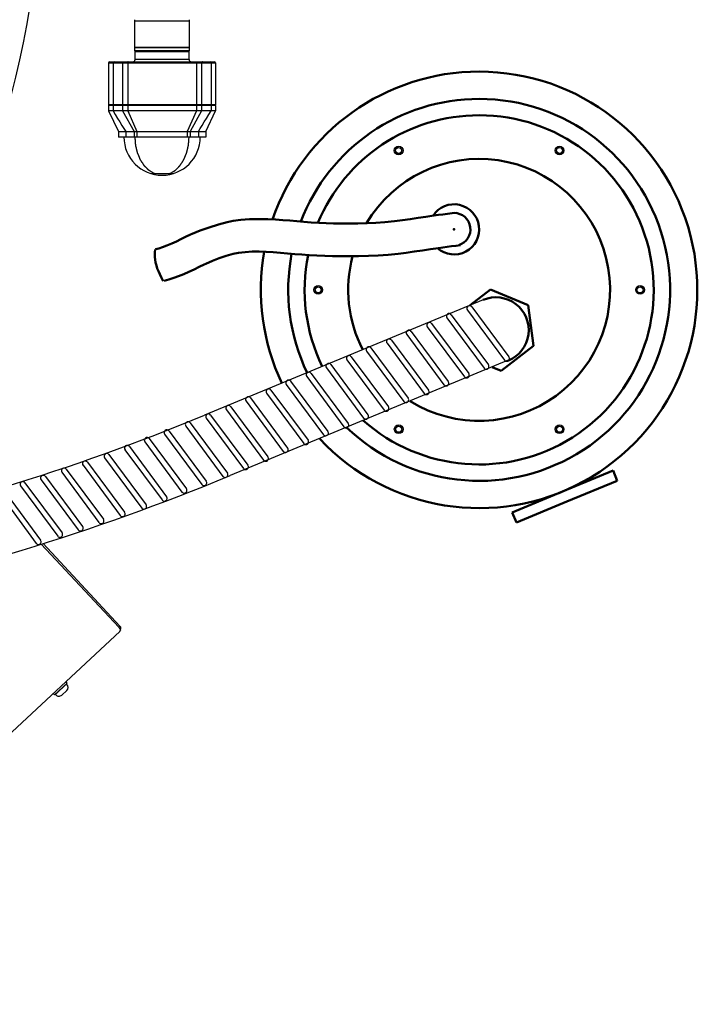
# Model space of a CAD drawing. Units: millimetres. Extents: x 189 to 4070, y 330 to 5537.
# Drawn here: x 2723 to 3345, y 332 to 1234 of the extents above; entities that cross this region are included whole.
import ezdxf

# ---------------------------------------------------------------- set-up
doc = ezdxf.new("R2010")
doc.units = ezdxf.units.MM
doc.header["$LTSCALE"] = 20
doc.layers.add('5', color=3, linetype='Continuous')
doc.layers.add('AM_0', color=7, linetype='Continuous', lineweight=50)

msp = doc.modelspace()

# ---------------------------------------------------------------- linework, layer by layer
at = {"linetype": 'Continuous'}
for p, q in [((2829.01, 1205.72), (2829.01, 1234.21)), ((2829.01, 1205.72), (2829.01, 1234.21)), ((2879.01, 1232.72), (2829.01, 1232.72)), ((2879.01, 1232.72), (2829.01, 1232.72)), ((2879.01, 1205.72), (2879.01, 1234.22)), ((2879.01, 1205.72), (2879.01, 1234.21)), ((2879.01, 1208.72), (2829.01, 1208.72)), ((2829.01, 1208.72), (2879.01, 1208.72)), ((2879.01, 1205.72), (2829.01, 1205.72)), ((2879.01, 1205.72), (2829.01, 1205.72)), ((2829.01, 1205.72), (2879.01, 1205.72)), ((2829.26, 1204.72), (2829.26, 1205.72)), ((2878.76, 1204.72), (2829.26, 1204.72)), ((2829.26, 1197.72), (2829.26, 1204.72)), ((2878.76, 1204.72), (2878.76, 1205.72)), ((2878.76, 1197.72), (2878.76, 1204.72)), ((2805.01, 1194.72), (2903.01, 1194.72)), ((2805.01, 1194.72), (2805.01, 1156.22)), ((2806.01, 1195.72), (2902.01, 1195.72)), ((2809.01, 1194.72), (2809.01, 1156.22)), ((2817.78, 1194.72), (2817.78, 1156.22)), ((2822.6, 1194.72), (2822.6, 1156.22)), ((2878.76, 1197.72), (2829.26, 1197.72)), ((2885.42, 1194.72), (2885.42, 1156.22)), ((2890.23, 1194.72), (2890.23, 1156.22)), ((2899.01, 1194.72), (2899.01, 1156.22)), ((2903.01, 1194.72), (2903.01, 1156.22)), ((2809.01, 1156.22), (2805.01, 1156.22)), ((2805.51, 1155.72), (2805.01, 1156.22)), ((2903.01, 1155.72), (2805.01, 1155.72)), ((2805.01, 1155.72), (2805.01, 1150.72)), ((2899.01, 1156.22), (2809.01, 1156.22)), ((2809.51, 1155.72), (2809.01, 1156.22)), ((2809.01, 1155.72), (2809.01, 1150.72)), ((2817.4, 1155.72), (2817.78, 1156.22)), ((2817.78, 1155.72), (2817.78, 1150.72)), ((2822.7, 1155.72), (2822.6, 1156.22)), ((2822.6, 1155.72), (2822.6, 1150.72)), ((2885.31, 1155.72), (2885.42, 1156.22)), ((2885.42, 1155.72), (2885.42, 1150.72)), ((2890.61, 1155.72), (2890.23, 1156.22)), ((2890.23, 1155.72), (2890.23, 1150.72)), ((2898.51, 1155.72), (2899.01, 1156.22)), ((2903.01, 1156.22), (2899.01, 1156.22)), ((2899.01, 1155.72), (2899.01, 1150.72)), ((2902.51, 1155.72), (2903.01, 1156.22)), ((2903.01, 1155.72), (2903.01, 1150.72)), ((2809.01, 1150.72), (2805.01, 1150.72)), ((2805.01, 1150.72), (2814.01, 1131.72)), ((2817.78, 1150.72), (2817.59, 1150.72)), ((2817.78, 1150.72), (2828.26, 1131.72)), ((2818, 1150.72), (2817.78, 1150.72)), ((2885.42, 1150.72), (2822.6, 1150.72)), ((2822.6, 1150.72), (2830.97, 1131.72)), ((2885.42, 1150.72), (2877.04, 1131.72)), ((2890.23, 1150.72), (2879.75, 1131.72)), ((2890.23, 1150.72), (2890.02, 1150.72)), ((2890.42, 1150.72), (2890.23, 1150.72)), ((2894.01, 1131.72), (2903.01, 1150.72)), ((2903.01, 1150.72), (2899.01, 1150.72)), ((2814.01, 1131.72), (2820.72, 1131.72)), ((2814.01, 1131.72), (2814.01, 1126.72)), ((2820.72, 1131.72), (2828.26, 1131.72)), ((2820.72, 1131.72), (2820.72, 1126.72)), ((2828.26, 1131.72), (2828.26, 1126.72)), ((2828.26, 1131.72), (2830.97, 1131.72)), ((2830.97, 1131.72), (2877.04, 1131.72)), ((2830.97, 1131.72), (2830.97, 1126.72)), ((2877.04, 1131.72), (2877.04, 1126.72)), ((2877.04, 1131.72), (2879.75, 1131.72)), ((2879.75, 1131.72), (2887.29, 1131.72)), ((2879.75, 1131.72), (2879.75, 1126.72)), ((2887.29, 1131.72), (2894.01, 1131.72)), ((2887.29, 1131.72), (2887.29, 1126.72)), ((2894.01, 1131.72), (2894.01, 1126.72)), ((2894.01, 1126.72), (2814.01, 1126.72)), ((2844.01, 1093.18), (2864.01, 1093.18)), ((2743.29, 753.68), (2814.21, 677.63)), ((2744.88, 754.18), (2815.31, 678.65)), ((2815.31, 678.65), (2814.21, 677.63)), ((2815.14, 673.71), (2448.73, 332.02)), ((2816.1, 675.24), (2815.62, 675.39)), ((2755.3, 615.44), (2767, 626.35)), ((2756.16, 615.98), (2766.4, 625.53)), ((2763.78, 623.35), (2763.92, 623.21)), ((2767, 626.35), (2765.77, 627.67)), ((2766.74, 625.16), (2766.4, 625.53)), ((2755.3, 615.44), (2754.07, 616.76)), ((2756.51, 615.61), (2756.16, 615.98)), ((2758.51, 618.44), (2758.65, 618.3)), ((2762.02, 615.42), (2766.55, 619.65))]:
    msp.add_line(p, q, dxfattribs=at)
for p, q in [((3148.35, 977.67), (2893.01, 871.86)), ((3171.38, 922.1), (2916.38, 816.43))]:
    msp.add_line(p, q)
for points in [[(2809.01, 1150.72), (2811.14, 1147.26), (2813.26, 1143.83), (2815.29, 1140.54), (2817.22, 1137.41), (2819.05, 1134.44), (2820.72, 1131.72)], [(2887.29, 1131.72), (2888.96, 1134.44), (2890.79, 1137.41), (2892.72, 1140.54), (2894.75, 1143.83), (2896.87, 1147.26), (2899.01, 1150.72)]]:
    msp.add_lwpolyline(points, dxfattribs=at)
for centre, radius, start, end in [((1790.01, 1405.72), 956.5, 344.49257, 15.50743), ((2806.01, 1194.72), 1, 90, 180), ((2810.01, 1194.72), 1, 90, 180), ((2827.26, 1197.72), 2, 270, 0), ((2880.76, 1197.72), 2, 180, 270), ((2898.01, 1194.72), 1, 0, 90), ((2902.01, 1194.72), 1, 0, 90), ((2854.01, 1126.72), 35, 180, 0), ((2812.75, 676.27), 3.5, 313, 43), ((2764.22, 623.76), 0.2, 223, 312.9997), ((2763.89, 622.5), 3.9, 313, 43), ((2759.36, 618.27), 3.9, 223, 313), ((2758.08, 618.03), 0.2, 313.0003, 43)]:
    msp.add_arc(centre, radius, start, end, dxfattribs=at)
for centre, radius, start, end in [((2127.34, 2719.49), 2000, 270.00073, 292.50941), ((2125.74, 2727.51), 2068.18, 270.04495, 292.47553)]:
    msp.add_arc(centre, radius, start, end)
for points, knots in [([(2817.02, 1195.72), (2817.23, 1195.72), (2817.67, 1195.44), (2817.78, 1194.97), (2817.78, 1194.72)], [0, 0, 0, 0, 0.450995, 1, 1, 1, 1]), ([(2822.81, 1195.72), (2822.77, 1195.72), (2822.7, 1195.6), (2822.62, 1195.28), (2822.6, 1194.96), (2822.6, 1194.72)], [0, 0, 0, 0, 0.105528, 0.322392, 1, 1, 1, 1]), ([(2885.21, 1195.72), (2885.24, 1195.72), (2885.32, 1195.6), (2885.39, 1195.28), (2885.42, 1194.96), (2885.42, 1194.72)], [0, 0, 0, 0, 0.105528, 0.322392, 1, 1, 1, 1]), ([(2890.99, 1195.72), (2890.79, 1195.72), (2890.34, 1195.44), (2890.23, 1194.97), (2890.23, 1194.72)], [0, 0, 0, 0, 0.450995, 1, 1, 1, 1]), ([(2817.59, 1150.72), (2816.74, 1150.72), (2815.39, 1150.72), (2813.57, 1150.72), (2812.18, 1150.72), (2811.1, 1150.72), (2810.34, 1150.72), (2809.89, 1150.72), (2809.53, 1150.73), (2809.26, 1150.71), (2809.1, 1150.74), (2809.02, 1150.71), (2809.01, 1150.72)], [0, 0, 0, 0, 0.297895, 0.469488, 0.636576, 0.784609, 0.847341, 0.900657, 0.943389, 0.974599, 0.993607, 1, 1, 1, 1]), ([(2822.6, 1150.72), (2822.18, 1150.72), (2820.65, 1150.72), (2819.12, 1150.72), (2818, 1150.72)], [0, 0, 0, 0, 0.270406, 1, 1, 1, 1]), ([(2890.02, 1150.72), (2889.69, 1150.72), (2888.15, 1150.72), (2886.62, 1150.72), (2885.42, 1150.72)], [0, 0, 0, 0, 0.213502, 1, 1, 1, 1]), ([(2899.01, 1150.72), (2898.99, 1150.71), (2898.91, 1150.74), (2898.76, 1150.71), (2898.49, 1150.73), (2898.12, 1150.72), (2897.67, 1150.72), (2896.91, 1150.72), (2895.83, 1150.72), (2894.44, 1150.72), (2892.62, 1150.72), (2891.27, 1150.72), (2890.42, 1150.72)], [0, 0, 0, 0, 0.006393, 0.025401, 0.05661, 0.09934, 0.152656, 0.215388, 0.363421, 0.53051, 0.702104, 1, 1, 1, 1]), ([(2846.94, 1093.18), (2846.63, 1093.36), (2846.03, 1093.72), (2845.27, 1094.17), (2844.66, 1094.53), (2844.21, 1094.8), (2843.75, 1095.06), (2843.37, 1095.29), (2843.07, 1095.47), (2842.84, 1095.6), (2842.65, 1095.71), (2842.5, 1095.8), (2842.39, 1095.87), (2842.29, 1095.93), (2842.22, 1095.97), (2842.17, 1096), (2842.13, 1096.02), (2842.11, 1096.04), (2842.09, 1096.05), (2842.08, 1096.05), (2842.07, 1096.06), (2842.06, 1096.07), (2842.04, 1096.09), (2842.02, 1096.11), (2841.99, 1096.14), (2841.95, 1096.18), (2841.9, 1096.23), (2841.83, 1096.3), (2841.71, 1096.42), (2841.54, 1096.58), (2841.34, 1096.78), (2841.14, 1096.98), (2840.94, 1097.18), (2840.67, 1097.45), (2840.33, 1097.78), (2839.93, 1098.18), (2839.52, 1098.58), (2839.18, 1098.91), (2838.91, 1099.18), (2838.71, 1099.38), (2838.51, 1099.58), (2838.31, 1099.78), (2838.14, 1099.94), (2838.02, 1100.06), (2837.95, 1100.12), (2837.9, 1100.17), (2837.86, 1100.22), (2837.83, 1100.25), (2837.81, 1100.27), (2837.79, 1100.29), (2837.78, 1100.3), (2837.77, 1100.3), (2837.76, 1100.31), (2837.75, 1100.33), (2837.73, 1100.36), (2837.71, 1100.4), (2837.67, 1100.46), (2837.62, 1100.54), (2837.55, 1100.65), (2837.46, 1100.78), (2837.35, 1100.95), (2837.21, 1101.16), (2837.04, 1101.41), (2836.82, 1101.75), (2836.54, 1102.18), (2836.2, 1102.69), (2835.87, 1103.2), (2835.53, 1103.71), (2835.25, 1104.14), (2835.03, 1104.48), (2834.86, 1104.73), (2834.72, 1104.95), (2834.61, 1105.12), (2834.52, 1105.25), (2834.44, 1105.37), (2834.37, 1105.48), (2834.31, 1105.56), (2834.28, 1105.62), (2834.25, 1105.66), (2834.23, 1105.69), (2834.21, 1105.72), (2834.2, 1105.74), (2834.19, 1105.75), (2834.19, 1105.76), (2834.18, 1105.77), (2834.18, 1105.78), (2834.17, 1105.8), (2834.16, 1105.83), (2834.14, 1105.87), (2834.12, 1105.92), (2834.09, 1105.98), (2834.05, 1106.08), (2834, 1106.21), (2833.94, 1106.36), (2833.87, 1106.51), (2833.79, 1106.71), (2833.69, 1106.96), (2833.56, 1107.26), (2833.39, 1107.66), (2833.18, 1108.15), (2832.93, 1108.75), (2832.68, 1109.35), (2832.43, 1109.95), (2832.22, 1110.45), (2832.05, 1110.85), (2831.92, 1111.15), (2831.82, 1111.4), (2831.73, 1111.6), (2831.67, 1111.75), (2831.62, 1111.88), (2831.58, 1111.98), (2831.55, 1112.04), (2831.53, 1112.09), (2831.52, 1112.12), (2831.51, 1112.14), (2831.5, 1112.16), (2831.5, 1112.17), (2831.5, 1112.19), (2831.49, 1112.23), (2831.47, 1112.29), (2831.45, 1112.37), (2831.43, 1112.46), (2831.41, 1112.57), (2831.36, 1112.76), (2831.29, 1113.03), (2831.22, 1113.36), (2831.14, 1113.7), (2831.06, 1114.03), (2830.96, 1114.47), (2830.83, 1115.02), (2830.67, 1115.68), (2830.51, 1116.34), (2830.38, 1116.89), (2830.28, 1117.33), (2830.2, 1117.66), (2830.12, 1117.99), (2830.04, 1118.32), (2829.98, 1118.6), (2829.93, 1118.79), (2829.91, 1118.9), (2829.89, 1118.99), (2829.87, 1119.07), (2829.85, 1119.13), (2829.84, 1119.17), (2829.84, 1119.19), (2829.84, 1119.2), (2829.83, 1119.22), (2829.83, 1119.24), (2829.83, 1119.28), (2829.82, 1119.34), (2829.82, 1119.41), (2829.81, 1119.53), (2829.8, 1119.68), (2829.79, 1119.85), (2829.77, 1120.09), (2829.74, 1120.38), (2829.72, 1120.73), (2829.68, 1121.2), (2829.64, 1121.79), (2829.58, 1122.49), (2829.53, 1123.2), (2829.46, 1124.14), (2829.37, 1125.31), (2829.29, 1126.25), (2829.26, 1126.72)], [0, 0, 0, 0, 0.03125, 0.0625, 0.078125, 0.09375, 0.109375, 0.125, 0.132812, 0.140625, 0.148438, 0.152344, 0.15625, 0.160156, 0.162109, 0.164062, 0.165039, 0.166016, 0.166504, 0.166748, 0.166992, 0.16748, 0.167969, 0.168945, 0.169922, 0.171875, 0.173828, 0.175781, 0.179688, 0.1875, 0.195312, 0.203125, 0.210938, 0.21875, 0.234375, 0.25, 0.265625, 0.28125, 0.289062, 0.296875, 0.304688, 0.3125, 0.320312, 0.324219, 0.326172, 0.328125, 0.330078, 0.331055, 0.332031, 0.33252, 0.333008, 0.333252, 0.333496, 0.333984, 0.334961, 0.335938, 0.337891, 0.339844, 0.34375, 0.347656, 0.351562, 0.359375, 0.367188, 0.375, 0.390625, 0.40625, 0.421875, 0.4375, 0.453125, 0.460938, 0.46875, 0.476562, 0.480469, 0.484375, 0.488281, 0.492188, 0.494141, 0.496094, 0.49707, 0.498047, 0.499023, 0.499512, 0.499756, 0.5, 0.500244, 0.500488, 0.500977, 0.501953, 0.50293, 0.503906, 0.505859, 0.507812, 0.511719, 0.515625, 0.519531, 0.523438, 0.53125, 0.539062, 0.546875, 0.5625, 0.578125, 0.59375, 0.609375, 0.625, 0.632812, 0.640625, 0.648438, 0.652344, 0.65625, 0.660156, 0.662109, 0.664062, 0.665039, 0.666016, 0.666504, 0.666748, 0.666992, 0.66748, 0.667969, 0.669922, 0.671875, 0.673828, 0.675781, 0.679688, 0.6875, 0.695312, 0.703125, 0.710938, 0.71875, 0.734375, 0.75, 0.765625, 0.78125, 0.789062, 0.796875, 0.804688, 0.8125, 0.820312, 0.824219, 0.826172, 0.828125, 0.830078, 0.832031, 0.83252, 0.833008, 0.833252, 0.833496, 0.833984, 0.834961, 0.835938, 0.837891, 0.839844, 0.84375, 0.847656, 0.851562, 0.859375, 0.867188, 0.875, 0.890625, 0.90625, 0.921875, 0.9375, 0.96875, 1, 1, 1, 1]), ([(2861.08, 1093.18), (2861.38, 1093.36), (2861.99, 1093.72), (2862.75, 1094.17), (2863.35, 1094.53), (2863.81, 1094.8), (2864.26, 1095.06), (2864.64, 1095.29), (2864.94, 1095.47), (2865.17, 1095.6), (2865.36, 1095.71), (2865.51, 1095.8), (2865.63, 1095.87), (2865.72, 1095.93), (2865.8, 1095.97), (2865.84, 1096), (2865.88, 1096.02), (2865.91, 1096.04), (2865.92, 1096.05), (2865.93, 1096.05), (2865.94, 1096.06), (2865.95, 1096.07), (2865.97, 1096.09), (2865.99, 1096.11), (2866.02, 1096.14), (2866.06, 1096.18), (2866.11, 1096.23), (2866.18, 1096.3), (2866.3, 1096.42), (2866.47, 1096.58), (2866.67, 1096.78), (2866.87, 1096.98), (2867.08, 1097.18), (2867.35, 1097.45), (2867.68, 1097.78), (2868.09, 1098.18), (2868.49, 1098.58), (2868.83, 1098.91), (2869.1, 1099.18), (2869.3, 1099.38), (2869.5, 1099.58), (2869.7, 1099.78), (2869.87, 1099.94), (2869.99, 1100.06), (2870.06, 1100.12), (2870.11, 1100.17), (2870.15, 1100.22), (2870.18, 1100.25), (2870.21, 1100.27), (2870.22, 1100.29), (2870.23, 1100.3), (2870.24, 1100.3), (2870.25, 1100.31), (2870.26, 1100.33), (2870.28, 1100.36), (2870.31, 1100.4), (2870.34, 1100.46), (2870.4, 1100.54), (2870.47, 1100.65), (2870.55, 1100.78), (2870.66, 1100.95), (2870.8, 1101.16), (2870.97, 1101.41), (2871.19, 1101.75), (2871.47, 1102.18), (2871.81, 1102.69), (2872.15, 1103.2), (2872.48, 1103.71), (2872.76, 1104.14), (2872.98, 1104.48), (2873.15, 1104.73), (2873.29, 1104.95), (2873.4, 1105.12), (2873.49, 1105.25), (2873.57, 1105.37), (2873.64, 1105.48), (2873.7, 1105.56), (2873.73, 1105.62), (2873.76, 1105.66), (2873.78, 1105.69), (2873.8, 1105.72), (2873.81, 1105.74), (2873.82, 1105.75), (2873.82, 1105.76), (2873.83, 1105.77), (2873.83, 1105.78), (2873.84, 1105.8), (2873.86, 1105.83), (2873.87, 1105.87), (2873.89, 1105.92), (2873.92, 1105.98), (2873.96, 1106.08), (2874.01, 1106.21), (2874.08, 1106.36), (2874.14, 1106.51), (2874.22, 1106.71), (2874.33, 1106.96), (2874.45, 1107.26), (2874.62, 1107.66), (2874.83, 1108.15), (2875.08, 1108.75), (2875.33, 1109.35), (2875.59, 1109.95), (2875.8, 1110.45), (2875.96, 1110.85), (2876.09, 1111.15), (2876.19, 1111.4), (2876.28, 1111.6), (2876.34, 1111.75), (2876.39, 1111.88), (2876.44, 1111.98), (2876.46, 1112.04), (2876.48, 1112.09), (2876.5, 1112.12), (2876.51, 1112.14), (2876.51, 1112.16), (2876.51, 1112.17), (2876.52, 1112.19), (2876.53, 1112.23), (2876.54, 1112.29), (2876.56, 1112.37), (2876.58, 1112.46), (2876.61, 1112.57), (2876.65, 1112.76), (2876.72, 1113.03), (2876.8, 1113.36), (2876.87, 1113.7), (2876.95, 1114.03), (2877.06, 1114.47), (2877.19, 1115.02), (2877.34, 1115.68), (2877.5, 1116.34), (2877.63, 1116.89), (2877.73, 1117.33), (2877.81, 1117.66), (2877.89, 1117.99), (2877.97, 1118.32), (2878.03, 1118.6), (2878.08, 1118.79), (2878.11, 1118.9), (2878.13, 1118.99), (2878.15, 1119.07), (2878.16, 1119.13), (2878.17, 1119.17), (2878.17, 1119.19), (2878.18, 1119.2), (2878.18, 1119.22), (2878.18, 1119.24), (2878.18, 1119.28), (2878.19, 1119.34), (2878.19, 1119.41), (2878.2, 1119.53), (2878.21, 1119.68), (2878.23, 1119.85), (2878.25, 1120.09), (2878.27, 1120.38), (2878.3, 1120.73), (2878.33, 1121.2), (2878.38, 1121.79), (2878.43, 1122.49), (2878.48, 1123.2), (2878.56, 1124.14), (2878.65, 1125.31), (2878.72, 1126.25), (2878.75, 1126.72)], [0, 0, 0, 0, 0.03125, 0.0625, 0.078125, 0.09375, 0.109375, 0.125, 0.132812, 0.140625, 0.148438, 0.152344, 0.15625, 0.160156, 0.162109, 0.164062, 0.165039, 0.166016, 0.166504, 0.166748, 0.166992, 0.16748, 0.167969, 0.168945, 0.169922, 0.171875, 0.173828, 0.175781, 0.179688, 0.1875, 0.195312, 0.203125, 0.210938, 0.21875, 0.234375, 0.25, 0.265625, 0.28125, 0.289062, 0.296875, 0.304688, 0.3125, 0.320312, 0.324219, 0.326172, 0.328125, 0.330078, 0.331055, 0.332031, 0.33252, 0.333008, 0.333252, 0.333496, 0.333984, 0.334961, 0.335938, 0.337891, 0.339844, 0.34375, 0.347656, 0.351562, 0.359375, 0.367188, 0.375, 0.390625, 0.40625, 0.421875, 0.4375, 0.453125, 0.460938, 0.46875, 0.476562, 0.480469, 0.484375, 0.488281, 0.492188, 0.494141, 0.496094, 0.49707, 0.498047, 0.499023, 0.499512, 0.499756, 0.5, 0.500244, 0.500488, 0.500977, 0.501953, 0.50293, 0.503906, 0.505859, 0.507812, 0.511719, 0.515625, 0.519531, 0.523438, 0.53125, 0.539062, 0.546875, 0.5625, 0.578125, 0.59375, 0.609375, 0.625, 0.632812, 0.640625, 0.648438, 0.652344, 0.65625, 0.660156, 0.662109, 0.664062, 0.665039, 0.666016, 0.666504, 0.666748, 0.666992, 0.66748, 0.667969, 0.669922, 0.671875, 0.673828, 0.675781, 0.679688, 0.6875, 0.695312, 0.703125, 0.710938, 0.71875, 0.734375, 0.75, 0.765625, 0.78125, 0.789062, 0.796875, 0.804688, 0.8125, 0.820312, 0.824219, 0.826172, 0.828125, 0.830078, 0.832031, 0.83252, 0.833008, 0.833252, 0.833496, 0.833984, 0.834961, 0.835938, 0.837891, 0.839844, 0.84375, 0.847656, 0.851562, 0.859375, 0.867188, 0.875, 0.890625, 0.90625, 0.921875, 0.9375, 0.96875, 1, 1, 1, 1]), ([(2814.21, 677.63), (2814.39, 677.44), (2815.05, 676.64), (2815.53, 675.69), (2815.78, 674.95)], [0, 0, 0, 0, 0.245537, 1, 1, 1, 1]), ([(2815.14, 673.71), (2815.22, 673.78), (2815.53, 674.13), (2815.71, 674.6), (2815.78, 674.95)], [0, 0, 0, 0, 0.234292, 1, 1, 1, 1])]:
    msp.add_open_spline(points, degree=3, knots=knots, dxfattribs=at)
at = {"layer": '5'}
for p, q in [((3067.68, 1114.39), (3069.27, 1111.64)), ((3069.27, 1111.64), (3072.44, 1111.64)), ((3074.03, 1114.39), (3072.44, 1117.14)), ((3072.44, 1111.64), (3074.03, 1114.39)), ((3215.18, 1114.41), (3216.77, 1111.66)), ((3216.77, 1111.66), (3219.94, 1111.66)), ((3221.53, 1114.41), (3219.94, 1117.16)), ((3219.94, 1111.66), (3221.53, 1114.41)), ((2993.95, 986.64), (2995.54, 983.89)), ((2995.54, 983.89), (2998.71, 983.89)), ((3000.3, 986.64), (2998.71, 989.39)), ((2998.71, 983.89), (3000.3, 986.64)), ((3288.95, 986.64), (3290.54, 989.39)), ((3290.53, 983.89), (3288.95, 986.64)), ((3293.71, 983.89), (3290.53, 983.89)), ((3295.3, 986.64), (3293.71, 983.89)), ((3133.85, 968.19), (3167.91, 922.18)), ((3137.88, 971.15), (3171.93, 925.15)), ((3115.1, 960.95), (3149.16, 914.93)), ((3119.12, 963.91), (3153.17, 917.91)), ((3082.31, 948.65), (3116.36, 902.65)), ((3097.04, 952.93), (3131.1, 906.92)), ((3101.06, 955.9), (3135.11, 909.9)), ((3064.25, 940.64), (3098.3, 894.64)), ((3078.28, 945.69), (3112.34, 899.68)), ((3041.47, 930.43), (3075.53, 884.42)), ((3045.49, 933.4), (3079.54, 887.4)), ((3060.22, 937.68), (3094.28, 891.66)), ((3023.41, 922.42), (3057.47, 876.41)), ((3027.43, 925.38), (3061.48, 879.38)), ((3004.65, 915.18), (3038.71, 869.16)), ((3008.68, 918.14), (3042.73, 872.14)), ((2971.86, 902.88), (3005.91, 856.88)), ((2986.59, 907.16), (3020.65, 861.15)), ((2990.62, 910.13), (3024.67, 864.13)), ((2953.8, 894.87), (2987.85, 848.87)), ((2967.84, 899.92), (3001.9, 853.91)), ((2931.02, 884.67), (2965.08, 838.65)), ((2935.05, 887.63), (2969.1, 841.63)), ((2949.78, 891.91), (2983.84, 845.89)), ((2912.96, 876.65), (2947.02, 830.64)), ((2916.99, 879.61), (2951.04, 833.61)), ((2894.5, 869), (2928.56, 822.99)), ((2898.53, 871.97), (2932.58, 825.96)), ((2860.37, 857.33), (2894.42, 811.33)), ((2875.73, 861.79), (2909.79, 815.78)), ((2879.76, 864.75), (2913.81, 818.75)), ((3067.72, 858.91), (3069.31, 856.16)), ((3074.07, 858.91), (3072.48, 861.66)), ((3072.48, 856.16), (3074.07, 858.91)), ((3215.22, 858.93), (3216.81, 856.18)), ((3221.57, 858.93), (3219.98, 861.68)), ((3219.98, 856.18), (3221.57, 858.93)), ((2842.2, 850.35), (2876.25, 804.35)), ((2856.34, 854.37), (2890.4, 808.36)), ((3069.31, 856.16), (3072.48, 856.16)), ((3216.81, 856.18), (3219.98, 856.18)), ((2820, 840.19), (2854.06, 794.18)), ((2824.03, 843.15), (2858.08, 797.15)), ((2838.18, 847.39), (2872.24, 801.37)), ((2801.29, 832.79), (2835.35, 786.78)), ((2805.32, 835.75), (2839.37, 789.75)), ((2766.13, 822.45), (2800.18, 776.45)), ((2781.56, 825.89), (2815.62, 779.87)), ((2785.59, 828.85), (2819.64, 782.85)), ((2743.09, 812.74), (2777.15, 766.73)), ((2747.12, 815.7), (2781.17, 769.7)), ((2762.11, 819.49), (2796.17, 773.48)), ((2708.56, 803.35), (2742.62, 757.35)), ((2724.28, 806.98), (2758.34, 760.97)), ((2728.31, 809.94), (2762.36, 763.94)), ((2704.54, 800.39), (2738.6, 754.37))]:
    msp.add_line(p, q, dxfattribs=at)
for centre, radius in [((3070.85, 1114.39), 4), ((3070.85, 1114.39), 2.75), ((3218.35, 1114.41), 4), ((3218.35, 1114.41), 2.75), ((2997.12, 986.64), 4), ((2997.12, 986.64), 2.75), ((3292.12, 986.64), 4), ((3292.12, 986.64), 2.75), ((3070.89, 858.91), 4), ((3070.89, 858.91), 2.75), ((3218.39, 858.93), 4), ((3218.39, 858.93), 2.75)]:
    msp.add_circle(centre, radius, dxfattribs=at)
for centre, radius, start, end in [((3070.85, 1114.39), 3.2, 96.51051, 170.5032), ((3218.35, 1114.41), 3.2, 96.51051, 170.5032), ((2997.12, 986.64), 3.2, 96.51051, 170.5032), ((3292.12, 986.64), 3.2, 9.4968, 83.48949), ((3135.88, 969.67), 2.5, 36.50936, 216.50911), ((3099.06, 954.41), 2.5, 36.50936, 216.50911), ((3117.12, 962.43), 2.5, 36.50936, 216.50911), ((3080.31, 947.17), 2.5, 36.50936, 216.50911), ((3062.25, 939.16), 2.5, 36.50936, 216.50911), ((3043.49, 931.91), 2.5, 36.50936, 216.50911), ((3025.43, 923.9), 2.5, 36.50936, 216.50911), ((3169.92, 923.66), 2.5, 216.50919, 36.5092), ((3006.68, 916.66), 2.5, 36.50936, 216.50911), ((3151.17, 916.42), 2.5, 216.50919, 36.5092), ((2969.86, 901.4), 2.5, 36.50936, 216.50911), ((2988.61, 908.64), 2.5, 36.50936, 216.50911), ((3114.35, 901.17), 2.5, 216.50919, 36.5092), ((3133.11, 908.41), 2.5, 216.50919, 36.5092), ((2951.8, 893.39), 2.5, 36.50936, 216.50911), ((3096.3, 893.15), 2.5, 216.50919, 36.5092), ((2933.04, 886.14), 2.5, 36.50936, 216.50911), ((3077.55, 885.91), 2.5, 216.50919, 36.5092), ((2914.98, 878.13), 2.5, 36.50936, 216.50911), ((3059.49, 877.9), 2.5, 216.50919, 36.5092), ((2896.52, 870.48), 2.5, 36.50936, 216.50911), ((3040.73, 870.65), 2.5, 216.50919, 36.5092), ((2858.36, 855.84), 2.5, 36.50936, 216.50911), ((2877.75, 863.26), 2.5, 36.50936, 216.50911), ((3022.67, 862.64), 2.5, 216.50919, 36.5092), ((3070.89, 858.91), 3.2, 96.51051, 170.5032), ((3218.39, 858.93), 3.2, 96.51051, 170.5032), ((2840.19, 848.86), 2.5, 36.50936, 216.50911), ((2985.86, 847.38), 2.5, 216.50919, 36.5092), ((3003.92, 855.4), 2.5, 216.50919, 36.5092), ((2822.02, 841.66), 2.5, 36.50936, 216.50911), ((2967.1, 840.14), 2.5, 216.50919, 36.5092), ((2803.31, 834.27), 2.5, 36.50936, 216.50911), ((2949.04, 832.13), 2.5, 216.50919, 36.5092), ((2764.12, 820.96), 2.5, 36.50936, 216.50911), ((2783.58, 827.36), 2.5, 36.50936, 216.50911), ((2930.59, 824.48), 2.5, 216.50919, 36.5092), ((2745.11, 814.22), 2.5, 36.50936, 216.50911), ((2911.81, 817.26), 2.5, 216.50919, 36.5092), ((2726.3, 808.46), 2.5, 36.50936, 216.50911), ((2874.26, 802.86), 2.5, 216.50919, 36.5092), ((2892.42, 809.84), 2.5, 216.50919, 36.5092), ((2856.08, 795.66), 2.5, 216.50919, 36.5092), ((2837.38, 788.27), 2.5, 216.50919, 36.5092), ((2798.19, 774.96), 2.5, 216.50919, 36.5092), ((2817.65, 781.36), 2.5, 216.50919, 36.5092), ((2779.18, 768.22), 2.5, 216.50919, 36.5092), ((2760.36, 762.46), 2.5, 216.50919, 36.5092), ((2740.62, 755.86), 2.5, 216.50919, 36.5092)]:
    msp.add_arc(centre, radius, start, end, dxfattribs=at)
at = {"layer": 'AM_0'}
for p, q in [((3155.03, 986.91), (3136.34, 972.56)), ((3189.71, 972.56), (3155.03, 986.91)), ((3194.6, 935.35), (3189.69, 972.56)), ((3164.82, 912.5), (3194.59, 935.35)), ((3164.82, 912.5), (3156.51, 915.94)), ((3221.19, 801.89), (3267.38, 821.04)), ((3271.21, 811.8), (3267.38, 821.04)), ((3225.01, 792.65), (3271.21, 811.8)), ((3175, 782.75), (3221.19, 801.89)), ((3178.82, 773.51), (3225.01, 792.65)), ((3178.83, 773.52), (3175, 782.76))]:
    msp.add_line(p, q, dxfattribs=at)
for points in [[(3123.97, 1057.32), (3119.88, 1056.83), (3115.69, 1056.33), (3111.48, 1055.81), (3107.3, 1055.28), (3103.21, 1054.72), (3103.21, 1054.72), (3095.9, 1053.65), (3088.7, 1052.54), (3081.54, 1051.43), (3074.34, 1050.39), (3067.01, 1049.47), (3067.01, 1049.47), (3058.28, 1048.6), (3050, 1048.03), (3041.88, 1047.68), (3033.58, 1047.52), (3024.78, 1047.48), (3024.78, 1047.48), (3017.74, 1047.5), (3010.99, 1047.59), (3004.33, 1047.76), (2997.59, 1048.04), (2990.58, 1048.43), (2990.58, 1048.43), (2984.06, 1048.91), (2977.56, 1049.48), (2971.06, 1050.08), (2964.54, 1050.66), (2957.97, 1051.17), (2957.97, 1051.17), (2950.83, 1051.49), (2942.68, 1051.55), (2934.2, 1051.33), (2926.11, 1050.8), (2919.08, 1049.93), (2919.08, 1049.93), (2913.76, 1048.84), (2905.66, 1046.67), (2897.09, 1043.95), (2888.8, 1040.95), (2881.53, 1037.96), (2879.96, 1037.25), (2875.47, 1035.1), (2871.31, 1033.02), (2867.23, 1031), (2863.02, 1029.06), (2858.46, 1027.19), (2858.46, 1027.19), (2854.53, 1025.75), (2851.17, 1024.67), (2847.97, 1023.8)], [(2854.92, 994.71), (2853.33, 997.83), (2851.82, 1001), (2850.65, 1003.69), (2849.63, 1006.35), (2848.74, 1009.07), (2848.03, 1011.82), (2847.54, 1014.6), (2847.33, 1016.7), (2847.29, 1017.41), (2847.28, 1019.08), (2847.38, 1021.32), (2847.55, 1023.56)], [(3127.51, 1027.53), (3123.47, 1027.05), (3119.44, 1026.57), (3115.41, 1026.07), (3111.38, 1025.55), (3107.35, 1025.01), (3107.35, 1025.01), (3099.96, 1023.93), (3092.58, 1022.8), (3085.19, 1021.67), (3077.8, 1020.61), (3070.4, 1019.68), (3070.4, 1019.68), (3061.31, 1018.79), (3052.2, 1018.15), (3043.07, 1017.73), (3033.92, 1017.5), (3024.77, 1017.43), (3024.77, 1017.43), (3017.54, 1017.48), (3010.3, 1017.61), (3003.08, 1017.82), (2995.86, 1018.14), (2988.66, 1018.55), (2988.66, 1018.55), (2982.12, 1019.01), (2975.58, 1019.52), (2969.04, 1020.05), (2962.49, 1020.58), (2955.91, 1021.06), (2955.91, 1021.06), (2949.49, 1021.45), (2943.07, 1021.68), (2936.66, 1021.66), (2930.3, 1021.3), (2923.99, 1020.5), (2923.99, 1020.5), (2919.15, 1019.53), (2912.77, 1017.81), (2906.47, 1015.68), (2900.27, 1013.23), (2894.16, 1010.55), (2892.64, 1009.86), (2887.95, 1007.65), (2883.28, 1005.42), (2878.61, 1003.23), (2873.9, 1001.15), (2869.13, 999.21), (2869.13, 999.21), (2864.75, 997.64), (2860.31, 996.22), (2855.81, 994.95)]]:
    msp.add_lwpolyline(points, dxfattribs=at)
for centre, radius, start, end in [((3144.62, 986.66), 200, 90.00937, 161.18365), ((3144.62, 986.66), 200, 223.04255, 90.00912), ((3144.62, 986.66), 175, 90.00937, 159.07225), ((3144.62, 986.66), 175, 226.04709, 90.00912), ((3144.62, 986.66), 160, 90.00937, 157.40957), ((3144.62, 986.66), 160, 228.40875, 90.00912), ((3144.62, 986.66), 120, 238.2829, 149.43319), ((3121.65, 1042.09), 23, 228.46245, 147.04989), ((3121.65, 1042.09), 15, 286.49551, 90.00935), ((3144.62, 986.66), 200, 169.95712, 205.33221), ((3144.62, 986.66), 175, 169.10154, 205.69663), ((3144.62, 986.66), 160, 168.48453, 205.99579), ((3144.62, 986.66), 120, 165.13505, 207.21759), ((3159.94, 949.71), 30.15, 292.50929, 112.50935)]:
    msp.add_arc(centre, radius, start, end, dxfattribs=at)
msp.add_point((3121.65, 1042.09), dxfattribs=at)

doc.saveas('drawing.dxf')
